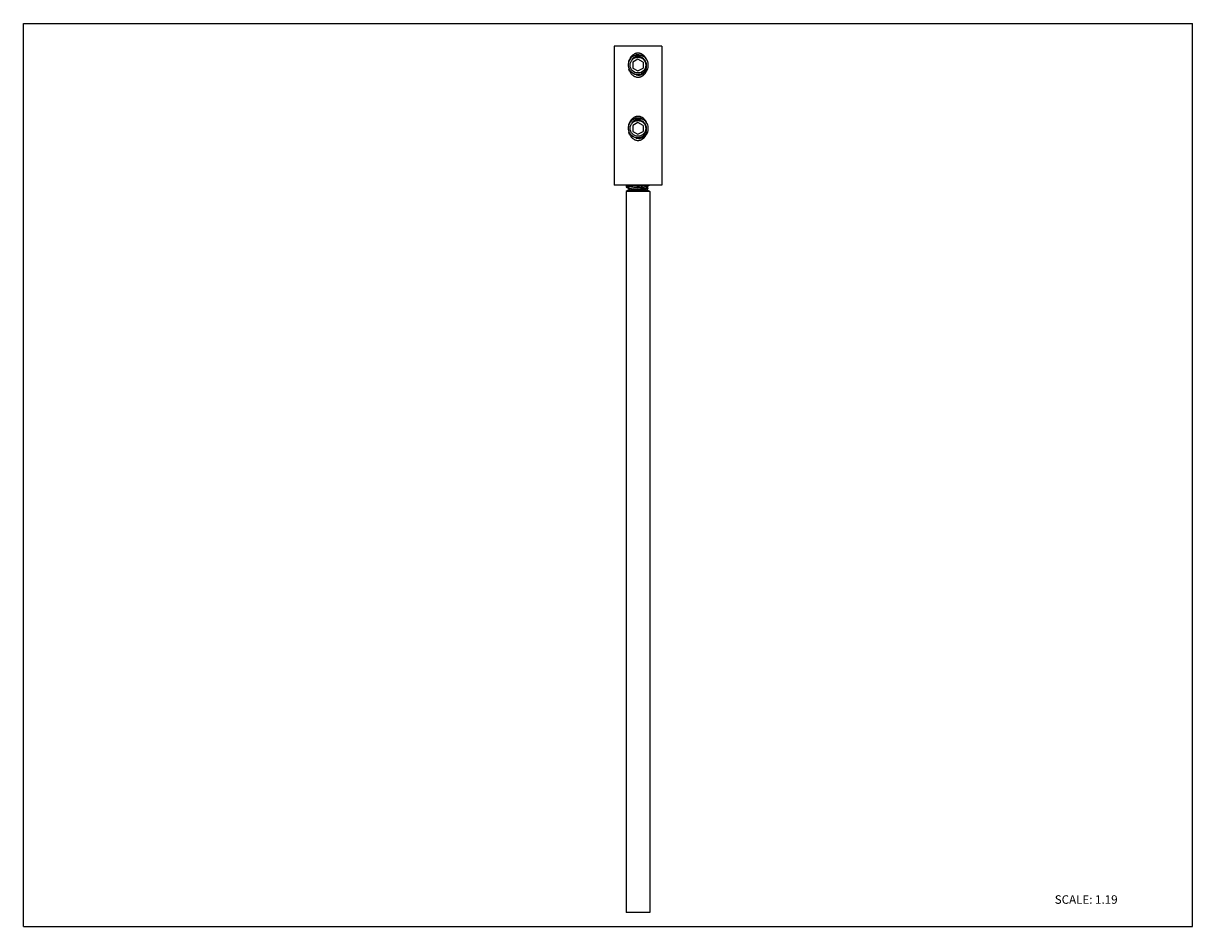
# Model space of a CAD drawing. Units: inches. Extents: x 0 to 11, y 0 to 8.5.
import ezdxf

# ---------------------------------------------------------------- set-up
doc = ezdxf.new("R2010")
doc.units = ezdxf.units.IN
doc.header["$LTSCALE"] = 0.605
doc.header["$MEASUREMENT"] = 0
doc.layers.get('0').update_dxf_attribs({"linetype": 'CONTINUOUS'})
doc.styles.get("Standard").update_dxf_attribs({"font": 'txt', "width": 0.8})

msp = doc.modelspace()

# ---------------------------------------------------------------- linework, layer by layer
at = {"color": 7, "linetype": 'Continuous'}
for p, q in [((0, 0), (0, 8.5)), ((0, 8.5), (11, 8.5)), ((11, 0), (11, 8.5)), ((5.559, 8.285), (5.559, 6.976)), ((6.006, 8.285), (5.559, 8.285)), ((6.006, 8.285), (6.006, 6.976)), ((5.782, 8.162), (5.735, 8.134)), ((5.83, 8.134), (5.782, 8.162)), ((5.735, 8.134), (5.735, 8.079)), ((5.735, 8.079), (5.782, 8.052)), ((5.782, 8.052), (5.83, 8.079)), ((5.83, 8.134), (5.83, 8.079)), ((5.782, 7.567), (5.735, 7.539)), ((5.735, 7.539), (5.735, 7.484)), ((5.735, 7.484), (5.782, 7.457)), ((5.83, 7.539), (5.782, 7.567)), ((5.782, 7.457), (5.83, 7.484)), ((5.83, 7.539), (5.83, 7.484)), ((6.006, 6.976), (5.559, 6.976)), ((5.671, 6.965), (5.671, 6.966)), ((5.671, 6.966), (5.672, 6.966)), ((5.671, 6.965), (5.671, 6.959)), ((5.671, 6.965), (5.671, 6.965)), ((5.671, 6.959), (5.696, 6.945)), ((5.671, 6.959), (5.676, 6.959)), ((5.696, 6.932), (5.671, 6.918)), ((5.69, 6.976), (5.672, 6.966)), ((5.672, 6.966), (5.675, 6.967)), ((5.675, 6.967), (5.678, 6.968)), ((5.686, 6.961), (5.676, 6.959)), ((5.701, 6.945), (5.676, 6.959)), ((5.696, 6.945), (5.696, 6.932)), ((5.701, 6.945), (5.696, 6.945)), ((5.696, 6.932), (5.869, 6.932)), ((5.869, 6.945), (5.809, 6.945)), ((5.868, 6.966), (5.886, 6.976)), ((5.869, 6.955), (5.869, 6.967)), ((5.877, 6.95), (5.869, 6.955)), ((5.869, 6.954), (5.869, 6.955)), ((5.877, 6.95), (5.869, 6.945)), ((5.869, 6.945), (5.869, 6.932)), ((5.869, 6.932), (5.894, 6.918)), ((5.876, 6.949), (5.877, 6.95)), ((5.671, 6.918), (5.671, 0.134)), ((5.894, 6.918), (5.671, 6.918)), ((5.894, 6.918), (5.894, 0.134)), ((5.894, 0.134), (5.671, 0.134)), ((0, 0), (11, 0))]:
    msp.add_line(p, q, dxfattribs=at)
at = {"color": 9, "linetype": 'Continuous'}
msp.add_line((5.701, 6.932), (5.701, 6.945), dxfattribs=at)
at = {"color": 7, "linetype": 'Continuous'}
for centre in [(5.782, 8.107), (5.782, 7.512)]:
    msp.add_circle(centre, 0.0738, dxfattribs=at)
for centre, radius, start, end in [((5.821, 8.107), 0.132, 164.9357, 169.0825), ((5.784, 8.11), 0.0938, 147.1118, 165.7746), ((5.816, 8.109), 0.126, 155.8928, 165), ((5.785, 8.11), 0.0948, 134.7814, 147.1855), ((5.797, 8.121), 0.104, 134.6176, 140.4761), ((5.785, 8.109), 0.0959, 128.6274, 134.7937), ((5.782, 8.107), 0.0773, 49.0175, 138.9384), ((5.789, 8.119), 0.0758, 143.3706, 149.2827), ((5.786, 8.108), 0.0969, 103.9403, 128.5481), ((5.791, 8.117), 0.0784, 137.6086, 143.3931), ((5.783, 8.106), 0.0782, 123.9748, 132.406), ((5.782, 8.108), 0.0763, 117.4645, 118.3962), ((5.795, 8.113), 0.0845, 109.1281, 120.4235), ((5.782, 8.107), 0.0976, 331.108, 101.7448), ((5.796, 8.11), 0.0871, 103.5872, 109.1576), ((5.784, 8.108), 0.0756, 47.5323, 49.0461), ((5.785, 8.104), 0.0779, 38.3244, 51.7478), ((5.783, 8.107), 0.0767, 43.9561, 47.5257), ((5.782, 8.107), 0.0777, 40.3672, 43.9536), ((5.782, 8.106), 0.0782, 33.2869, 40.3671), ((5.785, 8.104), 0.0782, 24.9201, 38.3996), ((5.782, 8.107), 0.0777, 29.7563, 33.2879), ((5.783, 8.107), 0.0768, 26.133, 29.7542), ((5.756, 8.113), 0.118, 24.0942, 34.4984), ((5.824, 8.107), 0.134, 172.8298, 195.0809), ((5.817, 8.105), 0.128, 195.1356, 204.0724), ((5.78, 8.11), 0.0901, 203.1745, 223.8628), ((5.779, 8.105), 0.0848, 285.5221, 298.7253), ((5.78, 8.104), 0.0837, 298.6559, 331.6252), ((5.782, 8.107), 0.0954, 300.5203, 308.9231), ((5.782, 8.108), 0.0963, 308.9147, 317.21), ((5.783, 8.107), 0.0943, 317.1941, 325.6485), ((5.781, 8.103), 0.0821, 331.7022, 351.5611), ((5.784, 8.103), 0.0796, 11.5739, 24.9294), ((5.782, 8.107), 0.0952, 325.7036, 338.2833), ((5.783, 8.103), 0.0803, 4.8928, 11.5541), ((5.782, 8.103), 0.0811, 351.6275, 4.8945), ((5.749, 8.105), 0.126, 335.1722, 338.8561), ((5.745, 8.106), 0.13, 338.8675, 344.8092), ((5.786, 8.106), 0.0926, 257.7868, 275.1287), ((5.779, 8.106), 0.0854, 270.2948, 272.4776), ((5.779, 8.107), 0.0864, 272.5188, 285.5602), ((5.786, 8.107), 0.0933, 275.1046, 286.686), ((5.782, 8.107), 0.0954, 280.3342, 287.0056), ((5.783, 8.106), 0.0943, 286.9503, 299.2922), ((5.786, 8.109), 0.0952, 286.6557, 297.2696), ((5.784, 8.104), 0.0917, 299.3194, 300.4853), ((5.786, 8.108), 0.0943, 297.2763, 298.1084), ((5.795, 7.518), 0.0845, 109.1281, 120.4235), ((5.786, 7.513), 0.0969, 103.9607, 110.1496), ((5.782, 7.512), 0.0976, 331.108, 101.7448), ((5.796, 7.515), 0.0871, 103.5872, 109.1576), ((5.796, 7.515), 0.0879, 97.9962, 103.589), ((5.824, 7.512), 0.134, 172.8298, 195.0809), ((5.821, 7.512), 0.132, 164.9357, 169.0825), ((5.784, 7.515), 0.0938, 147.1118, 165.7746), ((5.816, 7.514), 0.126, 155.8928, 165), ((5.785, 7.515), 0.0948, 134.7814, 147.1855), ((5.785, 7.514), 0.0959, 128.6274, 134.7937), ((5.782, 7.512), 0.0774, 49.0175, 138.9371), ((5.789, 7.524), 0.0758, 143.3706, 149.2827), ((5.791, 7.522), 0.0784, 137.6086, 143.3931), ((5.783, 7.511), 0.0783, 123.9754, 131.8176), ((5.782, 7.513), 0.0763, 117.4645, 118.3962), ((5.784, 7.513), 0.0756, 47.5323, 49.0461), ((5.785, 7.509), 0.0779, 38.3244, 51.7478), ((5.783, 7.512), 0.0767, 43.9561, 47.5257), ((5.782, 7.512), 0.0777, 40.3672, 43.9536), ((5.782, 7.511), 0.0782, 33.2869, 40.3671), ((5.785, 7.509), 0.0782, 24.9201, 38.3996), ((5.782, 7.512), 0.0777, 29.7563, 33.2879), ((5.783, 7.512), 0.0768, 26.133, 29.7542), ((5.781, 7.508), 0.0821, 331.7022, 351.5611), ((5.756, 7.518), 0.118, 24.0942, 34.4984), ((5.784, 7.508), 0.0796, 11.5739, 24.9294), ((5.783, 7.508), 0.0803, 4.8928, 11.5541), ((5.782, 7.508), 0.0811, 351.6275, 4.8945), ((5.817, 7.51), 0.128, 195.1356, 204.0724), ((5.78, 7.515), 0.0901, 203.1745, 223.8628), ((5.786, 7.511), 0.0922, 257.7707, 269.3543), ((5.779, 7.511), 0.0854, 270.294, 272.4776), ((5.779, 7.512), 0.0864, 272.5188, 285.5602), ((5.786, 7.512), 0.0932, 269.3447, 286.686), ((5.782, 7.512), 0.0954, 273.3676, 278.9895), ((5.782, 7.512), 0.0951, 278.9908, 289.1533), ((5.779, 7.51), 0.0848, 285.5221, 298.7253), ((5.786, 7.514), 0.0952, 286.6557, 297.2691), ((5.783, 7.511), 0.0943, 289.1527, 292.418), ((5.779, 7.484), 0.0859, 296.2072, 302.7367), ((5.783, 7.51), 0.093, 292.4192, 295.7898), ((5.78, 7.509), 0.0837, 298.6559, 331.6252), ((5.784, 7.508), 0.0911, 295.7939, 299.4529), ((5.786, 7.513), 0.0943, 297.2758, 298.1084), ((5.785, 7.507), 0.0894, 299.4637, 300.4854), ((5.782, 7.512), 0.0954, 300.5203, 308.9231), ((5.782, 7.513), 0.0963, 308.9147, 317.21), ((5.783, 7.512), 0.0943, 317.1941, 325.6485), ((5.782, 7.512), 0.0952, 325.7036, 338.2833), ((5.749, 7.51), 0.126, 335.1722, 338.8561), ((5.745, 7.511), 0.13, 338.8675, 344.8092), ((5.353, 13.018), 6.064, 273.9566, 274.1783)]:
    msp.add_arc(centre, radius, start, end, dxfattribs=at)
for points, knots in [([(5.717, 8.187), (5.714, 8.183), (5.708, 8.174), (5.703, 8.165), (5.701, 8.161)], [0, 0, 0, 0, 0.499333, 1, 1, 1, 1]), ([(5.749, 8.212), (5.744, 8.21), (5.736, 8.205), (5.728, 8.198), (5.724, 8.195)], [0, 0, 0, 0, 0.501251, 1, 1, 1, 1]), ([(5.733, 8.17), (5.736, 8.173), (5.742, 8.179), (5.749, 8.184), (5.752, 8.186)], [0, 0, 0, 0, 0.500137, 1, 1, 1, 1]), ([(5.782, 8.22), (5.78, 8.22), (5.774, 8.22), (5.765, 8.218), (5.757, 8.216), (5.751, 8.213), (5.749, 8.212)], [0, 0, 0, 0, 0.250156, 0.50088, 0.751095, 1, 1, 1, 1]), ([(5.775, 8.195), (5.778, 8.196), (5.783, 8.197), (5.791, 8.197), (5.799, 8.197), (5.806, 8.197), (5.814, 8.196), (5.824, 8.193), (5.831, 8.191), (5.836, 8.188)], [0, 0, 0, 0, 0.124911, 0.249822, 0.374783, 0.499832, 0.624978, 0.750179, 1, 1, 1, 1]), ([(5.824, 8.208), (5.821, 8.21), (5.816, 8.212), (5.809, 8.215), (5.804, 8.217), (5.799, 8.218), (5.792, 8.22), (5.786, 8.22), (5.782, 8.22)], [0, 0, 0, 0, 0.248442, 0.373147, 0.498281, 0.623776, 0.749395, 1, 1, 1, 1]), ([(5.854, 8.179), (5.852, 8.182), (5.847, 8.188), (5.84, 8.195), (5.833, 8.202), (5.827, 8.206), (5.824, 8.208)], [0, 0, 0, 0, 0.249777, 0.499383, 0.749233, 1, 1, 1, 1]), ([(5.693, 8.133), (5.692, 8.129), (5.69, 8.121), (5.69, 8.111), (5.69, 8.104), (5.691, 8.096), (5.692, 8.089), (5.695, 8.081), (5.696, 8.077), (5.697, 8.074)], [0, 0, 0, 0, 0.24985, 0.374869, 0.499898, 0.624931, 0.749955, 0.874974, 1, 1, 1, 1]), ([(5.701, 8.053), (5.703, 8.049), (5.707, 8.041), (5.714, 8.03), (5.723, 8.02), (5.733, 8.011), (5.742, 8.005), (5.75, 8.001), (5.758, 7.998), (5.769, 7.995), (5.778, 7.994), (5.782, 7.994)], [0, 0, 0, 0, 0.124612, 0.248908, 0.373043, 0.497274, 0.622055, 0.684692, 0.747516, 0.873758, 1, 1, 1, 1]), ([(5.767, 8.016), (5.762, 8.017), (5.752, 8.02), (5.738, 8.027), (5.726, 8.036), (5.718, 8.044), (5.715, 8.047)], [0, 0, 0, 0, 0.250012, 0.50003, 0.750015, 1, 1, 1, 1]), ([(5.715, 8.047), (5.717, 8.045), (5.722, 8.041), (5.729, 8.036), (5.736, 8.031), (5.744, 8.027), (5.753, 8.024), (5.761, 8.022), (5.77, 8.021), (5.776, 8.02), (5.779, 8.02)], [0, 0, 0, 0, 0.124985, 0.249938, 0.374878, 0.499843, 0.624878, 0.750035, 0.875161, 1, 1, 1, 1]), ([(5.825, 8.007), (5.83, 8.009), (5.838, 8.016), (5.848, 8.026), (5.857, 8.039), (5.861, 8.048), (5.864, 8.052)], [0, 0, 0, 0, 0.250206, 0.499549, 0.749359, 1, 1, 1, 1]), ([(5.782, 7.994), (5.786, 7.994), (5.792, 7.994), (5.799, 7.996), (5.805, 7.997), (5.81, 7.999), (5.817, 8.002), (5.822, 8.005), (5.825, 8.007)], [0, 0, 0, 0, 0.250627, 0.376282, 0.501806, 0.626945, 0.75163, 1, 1, 1, 1]), ([(5.724, 7.6), (5.719, 7.595), (5.711, 7.584), (5.704, 7.572), (5.701, 7.566)], [0, 0, 0, 0, 0.499256, 1, 1, 1, 1]), ([(5.749, 7.617), (5.744, 7.615), (5.736, 7.61), (5.728, 7.603), (5.724, 7.6)], [0, 0, 0, 0, 0.501251, 1, 1, 1, 1]), ([(5.753, 7.604), (5.748, 7.603), (5.741, 7.599), (5.732, 7.594), (5.728, 7.591), (5.726, 7.589)], [0, 0, 0, 0, 0.49985, 0.750014, 1, 1, 1, 1]), ([(5.733, 7.575), (5.736, 7.578), (5.742, 7.584), (5.749, 7.589), (5.752, 7.591)], [0, 0, 0, 0, 0.500137, 1, 1, 1, 1]), ([(5.782, 7.625), (5.78, 7.625), (5.774, 7.625), (5.765, 7.623), (5.757, 7.621), (5.751, 7.618), (5.749, 7.617)], [0, 0, 0, 0, 0.250156, 0.50088, 0.751095, 1, 1, 1, 1]), ([(5.824, 7.613), (5.821, 7.615), (5.816, 7.617), (5.809, 7.62), (5.804, 7.622), (5.799, 7.623), (5.792, 7.625), (5.786, 7.625), (5.782, 7.625)], [0, 0, 0, 0, 0.248442, 0.373147, 0.498281, 0.623776, 0.749395, 1, 1, 1, 1]), ([(5.784, 7.602), (5.788, 7.602), (5.797, 7.603), (5.811, 7.602), (5.824, 7.599), (5.832, 7.595), (5.836, 7.593)], [0, 0, 0, 0, 0.249766, 0.49981, 0.750106, 1, 1, 1, 1]), ([(5.854, 7.584), (5.852, 7.587), (5.847, 7.593), (5.84, 7.6), (5.833, 7.607), (5.827, 7.611), (5.824, 7.613)], [0, 0, 0, 0, 0.249777, 0.499383, 0.749233, 1, 1, 1, 1]), ([(5.693, 7.538), (5.692, 7.534), (5.69, 7.526), (5.69, 7.516), (5.69, 7.509), (5.691, 7.501), (5.692, 7.494), (5.695, 7.486), (5.696, 7.482), (5.697, 7.479)], [0, 0, 0, 0, 0.24985, 0.374869, 0.499898, 0.624931, 0.749955, 0.874974, 1, 1, 1, 1]), ([(5.701, 7.458), (5.703, 7.454), (5.707, 7.446), (5.714, 7.435), (5.723, 7.425), (5.733, 7.416), (5.742, 7.41), (5.75, 7.406), (5.758, 7.403), (5.769, 7.4), (5.778, 7.399), (5.782, 7.399)], [0, 0, 0, 0, 0.124612, 0.248908, 0.373043, 0.497274, 0.622055, 0.684692, 0.747516, 0.873758, 1, 1, 1, 1]), ([(5.767, 7.421), (5.762, 7.422), (5.752, 7.425), (5.738, 7.432), (5.726, 7.441), (5.718, 7.449), (5.715, 7.452)], [0, 0, 0, 0, 0.250012, 0.50003, 0.750015, 1, 1, 1, 1]), ([(5.715, 7.452), (5.717, 7.45), (5.722, 7.446), (5.729, 7.441), (5.736, 7.436), (5.744, 7.432), (5.753, 7.429), (5.761, 7.427), (5.77, 7.426), (5.776, 7.425), (5.779, 7.425)], [0, 0, 0, 0, 0.124985, 0.249938, 0.374878, 0.499843, 0.624878, 0.750035, 0.875161, 1, 1, 1, 1]), ([(5.782, 7.399), (5.785, 7.399), (5.791, 7.399), (5.8, 7.401), (5.809, 7.403), (5.814, 7.406), (5.817, 7.407)], [0, 0, 0, 0, 0.250152, 0.500896, 0.751121, 1, 1, 1, 1]), ([(5.825, 7.412), (5.83, 7.414), (5.838, 7.421), (5.848, 7.431), (5.857, 7.444), (5.861, 7.453), (5.864, 7.457)], [0, 0, 0, 0, 0.250206, 0.499549, 0.749359, 1, 1, 1, 1]), ([(5.678, 6.968), (5.679, 6.968), (5.681, 6.968), (5.686, 6.969), (5.693, 6.97), (5.702, 6.971), (5.713, 6.972), (5.725, 6.973), (5.738, 6.974), (5.751, 6.975), (5.761, 6.976), (5.765, 6.976)], [0, 0, 0, 0, 0.033061, 0.071031, 0.161155, 0.268947, 0.392531, 0.529894, 0.678634, 0.836235, 1, 1, 1, 1]), ([(5.772, 6.969), (5.763, 6.968), (5.747, 6.967), (5.727, 6.965), (5.712, 6.964), (5.702, 6.963), (5.694, 6.962), (5.689, 6.961), (5.686, 6.961)], [0, 0, 0, 0, 0.300073, 0.576565, 0.701095, 0.814156, 0.914264, 1, 1, 1, 1]), ([(5.862, 6.964), (5.861, 6.964), (5.859, 6.963), (5.856, 6.963), (5.852, 6.962), (5.846, 6.961), (5.838, 6.96), (5.828, 6.959), (5.817, 6.958), (5.804, 6.957), (5.792, 6.956), (5.779, 6.954), (5.766, 6.953), (5.754, 6.952), (5.742, 6.951), (5.731, 6.95), (5.721, 6.948), (5.714, 6.947), (5.709, 6.947), (5.706, 6.946), (5.703, 6.945), (5.701, 6.945), (5.701, 6.945)], [0, 0, 0, 0, 0.01759, 0.037808, 0.060547, 0.085688, 0.14261, 0.207381, 0.278686, 0.354848, 0.434103, 0.514641, 0.59462, 0.672243, 0.74582, 0.813695, 0.874332, 0.926268, 0.948597, 0.968379, 0.985537, 1, 1, 1, 1]), ([(5.701, 6.932), (5.702, 6.933), (5.704, 6.933), (5.708, 6.934), (5.712, 6.935), (5.717, 6.936), (5.723, 6.936), (5.732, 6.937), (5.744, 6.939), (5.76, 6.94), (5.776, 6.942), (5.793, 6.943), (5.804, 6.944), (5.809, 6.945)], [0, 0, 0, 0, 0.028535, 0.063883, 0.105719, 0.15368, 0.20731, 0.266106, 0.397056, 0.541519, 0.694039, 0.848982, 1, 1, 1, 1]), ([(5.869, 6.976), (5.867, 6.976), (5.862, 6.976), (5.854, 6.975), (5.845, 6.974), (5.836, 6.973), (5.826, 6.973), (5.813, 6.972), (5.802, 6.971), (5.795, 6.97)], [0, 0, 0, 0, 0.097446, 0.204941, 0.321518, 0.446108, 0.577499, 0.714469, 1, 1, 1, 1]), ([(5.809, 6.945), (5.816, 6.945), (5.825, 6.946), (5.837, 6.948), (5.845, 6.949), (5.852, 6.95), (5.857, 6.95), (5.86, 6.951), (5.862, 6.952), (5.864, 6.952), (5.865, 6.952), (5.866, 6.953)], [0, 0, 0, 0, 0.340047, 0.49306, 0.630779, 0.751629, 0.854302, 0.898418, 0.937503, 0.971405, 1, 1, 1, 1]), ([(5.809, 6.945), (5.814, 6.945), (5.822, 6.945), (5.833, 6.946), (5.844, 6.947), (5.853, 6.947), (5.86, 6.948), (5.865, 6.948), (5.868, 6.948), (5.871, 6.948), (5.873, 6.949), (5.875, 6.949), (5.876, 6.949), (5.876, 6.949)], [0, 0, 0, 0, 0.184551, 0.35886, 0.5184, 0.659831, 0.78061, 0.832538, 0.878551, 0.918466, 0.952103, 0.979297, 1, 1, 1, 1]), ([(5.868, 6.966), (5.867, 6.966), (5.867, 6.965), (5.865, 6.965), (5.864, 6.964), (5.862, 6.964), (5.862, 6.964)], [0, 0, 0, 0, 0.177505, 0.4028, 0.677146, 1, 1, 1, 1]), ([(5.866, 6.953), (5.866, 6.953), (5.867, 6.953), (5.868, 6.953), (5.868, 6.954), (5.868, 6.954), (5.869, 6.954)], [0, 0, 0, 0, 0.345503, 0.623964, 0.838813, 1, 1, 1, 1]), ([(5.877, 6.95), (5.877, 6.95), (5.877, 6.95), (5.877, 6.95), (5.878, 6.95), (5.877, 6.95), (5.877, 6.95), (5.877, 6.95), (5.877, 6.95), (5.877, 6.95)], [0, 0, 0, 0, 0.16793, 0.304804, 0.507285, 0.600248, 0.70703, 0.838317, 1, 1, 1, 1])]:
    msp.add_open_spline(points, degree=3, knots=knots, dxfattribs=at)

# ---------------------------------------------------------------- texts
at = {"color": 7, "linetype": 'Continuous', "insert": (9.703, 0.295), "char_height": 0.08, "width": 0.704, "attachment_point": 1, "line_spacing_factor": 0.9}
msp.add_mtext('SCALE: 1.19', dxfattribs=at)

doc.saveas('drawing.dxf')
